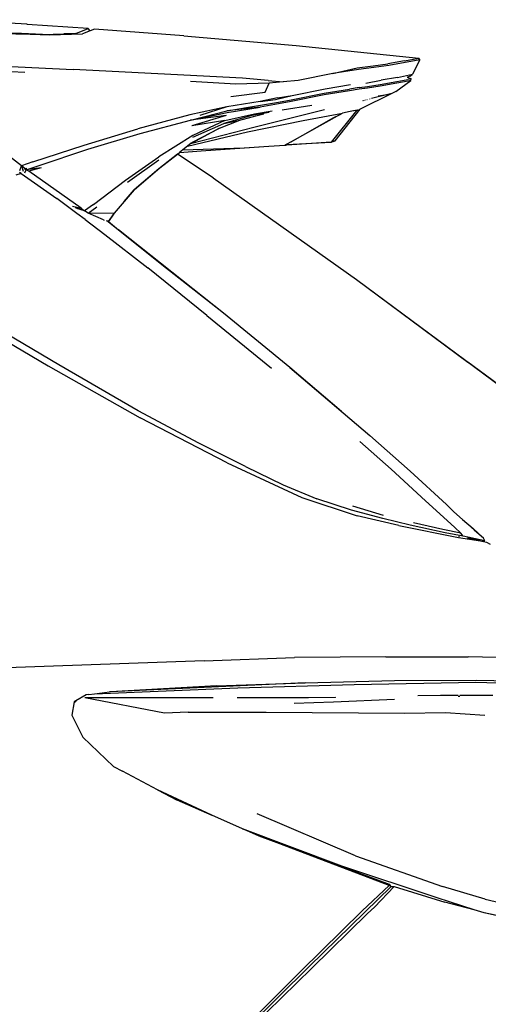
# Model space of a CAD drawing. Units: inches. Extents: x 29 to 407, y 95 to 265.
# Drawn here: x 278 to 289, y 136 to 159 of the extents above; entities that cross this region are included whole.
import ezdxf

# ---------------------------------------------------------------- set-up
doc = ezdxf.new("R2010")
doc.units = ezdxf.units.IN
doc.header["$MEASUREMENT"] = 0
doc.layers.add('Edges', color=7, linetype='Continuous')

# ---------------------------------------------------------------- blocks, each defined once
blk = doc.blocks.new('Chevrolet Blazer rs')
at = {"layer": 'Edges'}
for p, q in [((63.571, 26.752), (61.779, 26.86)), ((63.438, 26.54), (62.72, 26.558)), ((63.572, 26.752), (63.571, 26.752)), ((63.575, 26.751), (63.572, 26.752)), ((64.989, 26.652), (63.575, 26.751)), ((64.703, 26.542), (64.989, 26.652)), ((65.036, 26.601), (64.862, 26.53)), ((65.036, 26.601), (64.989, 26.652)), ((65.135, 26.641), (65.036, 26.601)), ((67.213, 26.484), (65.135, 26.641)), ((62.969, 26.542), (63.646, 26.525)), ((63.926, 26.518), (63.438, 26.54)), ((63.646, 26.525), (64.096, 26.505)), ((63.926, 26.518), (64.424, 26.531)), ((64.096, 26.505), (64.603, 26.519)), ((64.424, 26.531), (64.439, 26.532)), ((64.442, 26.529), (64.424, 26.531)), ((64.703, 26.542), (64.439, 26.532)), ((64.603, 26.519), (64.862, 26.53)), ((67.213, 26.484), (69.823, 26.257)), ((69.823, 26.257), (72.675, 25.965)), ((60.034, 25.915), (64.64, 25.702)), ((72.344, 25.904), (71.957, 25.834)), ((72.704, 25.924), (71.982, 25.794)), ((72.344, 25.904), (72.675, 25.965)), ((72.704, 25.924), (72.529, 25.591)), ((72.704, 25.924), (72.675, 25.965)), ((60.404, 25.795), (63.517, 25.637)), ((68.579, 25.497), (64.64, 25.702)), ((70.68, 25.611), (71.246, 25.738)), ((71.273, 25.698), (70.68, 25.611)), ((71.246, 25.738), (71.615, 25.786)), ((71.634, 25.745), (71.273, 25.698)), ((71.615, 25.786), (71.957, 25.834)), ((71.982, 25.794), (71.634, 25.745)), ((68.424, 25.357), (67.367, 25.424)), ((69.179, 25.448), (68.579, 25.497)), ((69.179, 25.448), (69.525, 25.413)), ((69.525, 25.413), (69.197, 25.385)), ((69.874, 25.444), (69.525, 25.413)), ((70.68, 25.611), (69.874, 25.444)), ((71.446, 25.386), (71.799, 25.456)), ((71.781, 25.35), (72.166, 25.419)), ((72.185, 25.518), (71.799, 25.456)), ((72.141, 25.193), (72.495, 25.442)), ((72.166, 25.419), (72.426, 25.465)), ((72.427, 25.427), (72.167, 25.381)), ((72.185, 25.518), (72.529, 25.591)), ((72.409, 25.522), (72.413, 25.52)), ((72.479, 25.549), (72.413, 25.52)), ((72.413, 25.52), (72.498, 25.481)), ((72.498, 25.481), (72.426, 25.465)), ((72.495, 25.442), (72.427, 25.427)), ((72.479, 25.549), (72.529, 25.591)), ((72.495, 25.442), (72.498, 25.481)), ((69.197, 25.385), (68.424, 25.357)), ((69.105, 25.176), (69.197, 25.385)), ((69.731, 25.095), (70.499, 25.253)), ((70.478, 25.152), (71.067, 25.243)), ((71.063, 25.204), (70.478, 25.114)), ((70.499, 25.253), (71.093, 25.353)), ((71.292, 25.246), (71.063, 25.204)), ((71.291, 25.284), (71.067, 25.243)), ((71.291, 25.284), (71.485, 25.306)), ((71.487, 25.268), (71.292, 25.246)), ((71.485, 25.306), (71.781, 25.35)), ((71.782, 25.311), (71.487, 25.268)), ((72.167, 25.381), (71.782, 25.311)), ((72.141, 25.193), (72.052, 25.14)), ((68.99, 24.96), (68.214, 24.832)), ((68.31, 25.077), (69.105, 25.176)), ((69.392, 25.043), (68.99, 24.96)), ((68.99, 24.96), (69.348, 25.002)), ((69.348, 25.002), (69.731, 25.095)), ((69.392, 25.043), (69.731, 25.095)), ((69.713, 24.96), (69.412, 24.902)), ((69.413, 24.942), (69.713, 24.998)), ((69.713, 24.998), (70.478, 25.152)), ((70.478, 25.114), (69.713, 24.96)), ((72.052, 25.14), (71.314, 24.782)), ((71.371, 24.977), (71.37, 24.977)), ((71.379, 24.98), (71.381, 24.979)), ((71.402, 24.985), (71.402, 24.984)), ((71.411, 24.987), (71.411, 24.986)), ((71.421, 24.989), (71.421, 24.988)), ((71.432, 24.992), (71.431, 24.991)), ((71.471, 25.001), (71.474, 25.001)), ((71.485, 25.004), (71.485, 25.003)), ((71.535, 25.015), (71.54, 25.017)), ((71.558, 25.022), (71.552, 25.019)), ((71.731, 25.062), (71.576, 25.025)), ((71.731, 25.062), (71.732, 25.063)), ((71.836, 25.087), (71.732, 25.063)), ((71.736, 25.085), (71.996, 25.131)), ((72.052, 25.14), (71.836, 25.087)), ((68.214, 24.832), (67.353, 24.648)), ((67.367, 24.524), (68.211, 24.739)), ((68.214, 24.832), (67.587, 24.628)), ((68.211, 24.739), (68.995, 24.872)), ((68.99, 24.827), (68.211, 24.739)), ((68.22, 24.703), (68.99, 24.827)), ((68.845, 24.363), (70.485, 24.769)), ((68.855, 24.667), (69.265, 24.742)), ((69.412, 24.902), (68.99, 24.827)), ((68.995, 24.872), (69.413, 24.942)), ((69.498, 24.764), (70.191, 24.871)), ((70.191, 24.871), (70.193, 24.872)), ((70.191, 24.871), (70.194, 24.872)), ((70.645, 24.009), (71.248, 24.753)), ((70.732, 24.041), (71.314, 24.782)), ((71.161, 24.737), (71.079, 24.723)), ((71.248, 24.753), (71.161, 24.737)), ((71.248, 24.754), (71.168, 24.742)), ((71.249, 24.76), (71.248, 24.754)), ((71.25, 24.755), (71.248, 24.754)), ((71.248, 24.754), (71.248, 24.753)), ((71.253, 24.759), (71.25, 24.755)), ((71.25, 24.755), (71.255, 24.756)), ((71.251, 24.76), (71.253, 24.759)), ((71.254, 24.761), (71.253, 24.759)), ((71.253, 24.759), (71.255, 24.756)), ((71.255, 24.756), (71.283, 24.767)), ((71.255, 24.756), (71.261, 24.762)), ((71.314, 24.782), (71.283, 24.767)), ((63.444, 23.464), (62.049, 24.536)), ((67.353, 24.648), (66.145, 24.32)), ((66.197, 24.21), (67.367, 24.524)), ((67.367, 24.524), (68.22, 24.703)), ((68.201, 24.631), (67.367, 24.524)), ((68.201, 24.631), (67.403, 24.395)), ((68.17, 24.515), (67.403, 24.395)), ((68.17, 24.515), (67.425, 24.163)), ((68.041, 24.334), (68.48, 24.506)), ((68.796, 24.629), (68.141, 24.443)), ((68.141, 24.443), (68.518, 24.521)), ((68.17, 24.515), (68.855, 24.667)), ((68.829, 24.6), (68.48, 24.506)), ((68.48, 24.506), (68.518, 24.521)), ((68.693, 24.25), (69.992, 24.515)), ((69.199, 24.701), (68.796, 24.629)), ((69.075, 24.66), (68.829, 24.6)), ((70.847, 24.656), (69.711, 24.022)), ((69.711, 24.022), (70.689, 24.575)), ((69.992, 24.515), (70.906, 24.686)), ((70.689, 24.575), (70.847, 24.656)), ((70.847, 24.656), (70.906, 24.686)), ((71.079, 24.723), (70.906, 24.686)), ((64.895, 23.944), (66.145, 24.32)), ((67.398, 23.992), (68.845, 24.363)), ((68.041, 24.334), (67.398, 23.992)), ((67.414, 24.008), (68.041, 24.334)), ((67.421, 24.128), (68.141, 24.443)), ((68.041, 24.334), (68.084, 24.356)), ((64.984, 23.846), (66.197, 24.21)), ((67.425, 24.163), (66.632, 23.668)), ((67.299, 23.917), (68.693, 24.25)), ((70.732, 24.041), (70.645, 24.009)), ((70.686, 24.03), (70.732, 24.041)), ((63.708, 23.551), (64.895, 23.944)), ((63.83, 23.463), (64.984, 23.846)), ((67.195, 23.836), (67.116, 23.773)), ((67.298, 23.917), (67.195, 23.836)), ((67.195, 23.836), (68.614, 23.879)), ((67.298, 23.917), (67.299, 23.917)), ((67.387, 23.987), (67.299, 23.917)), ((67.391, 23.99), (67.387, 23.987)), ((67.391, 23.991), (67.393, 23.991)), ((67.391, 23.991), (67.391, 23.99)), ((67.393, 23.991), (67.414, 24.008)), ((67.396, 23.992), (67.393, 23.991)), ((67.396, 23.992), (67.398, 23.992)), ((67.615, 23.808), (69.19, 23.916)), ((67.615, 23.808), (68.614, 23.879)), ((68.614, 23.879), (69.19, 23.916)), ((69.19, 23.916), (69.565, 23.94)), ((69.569, 23.942), (69.565, 23.94)), ((69.577, 23.946), (69.569, 23.942)), ((69.569, 23.942), (69.582, 23.943)), ((69.579, 23.947), (69.577, 23.946)), ((69.579, 23.947), (69.594, 23.956)), ((69.579, 23.947), (69.599, 23.956)), ((69.589, 23.947), (69.579, 23.947)), ((69.582, 23.943), (69.584, 23.944)), ((69.584, 23.944), (69.603, 23.948)), ((69.589, 23.947), (69.584, 23.944)), ((69.605, 23.957), (69.589, 23.947)), ((69.603, 23.948), (69.589, 23.947)), ((69.711, 24.022), (69.594, 23.956)), ((69.594, 23.956), (69.599, 23.956)), ((69.599, 23.956), (69.605, 23.957)), ((69.613, 23.957), (69.603, 23.948)), ((69.605, 23.957), (69.613, 23.957)), ((70.643, 24.009), (69.609, 23.943)), ((69.613, 23.957), (69.609, 23.943)), ((69.613, 23.957), (70.643, 24.009)), ((70.643, 24.009), (70.645, 24.009)), ((65.858, 23.131), (66.632, 23.668)), ((66.635, 23.596), (65.906, 23.077)), ((67.068, 23.735), (66.634, 23.393)), ((66.657, 23.415), (67.068, 23.735)), ((67.068, 23.735), (67.114, 23.772)), ((67.898, 23.181), (67.068, 23.735)), ((67.116, 23.773), (67.114, 23.772)), ((67.116, 23.773), (67.615, 23.808)), ((63.402, 23.349), (63.444, 23.464)), ((63.708, 23.551), (63.444, 23.464)), ((63.444, 23.464), (63.482, 23.338)), ((63.522, 23.397), (63.444, 23.464)), ((63.55, 23.368), (63.503, 23.391)), ((63.52, 23.302), (63.55, 23.368)), ((63.522, 23.397), (63.563, 23.409)), ((63.522, 23.397), (63.533, 23.395)), ((63.55, 23.368), (63.83, 23.463)), ((63.897, 23.416), (63.55, 23.368)), ((63.612, 23.339), (63.55, 23.368)), ((63.897, 23.416), (63.612, 23.339)), ((66.057, 22.905), (66.657, 23.415)), ((66.634, 23.393), (66.058, 22.903)), ((63.432, 23.284), (63.308, 23.244)), ((63.432, 23.284), (63.392, 23.305)), ((63.432, 23.284), (64.263, 22.699)), ((64.828, 22.479), (63.612, 23.339)), ((65.115, 22.559), (65.858, 23.131)), ((67.898, 23.181), (71.229, 20.816)), ((65.826, 22.629), (66.057, 22.905)), ((66.058, 22.903), (65.826, 22.629)), ((64.725, 22.354), (64.263, 22.699)), ((64.626, 22.522), (64.828, 22.479)), ((64.687, 22.494), (64.828, 22.479)), ((64.902, 22.414), (64.724, 22.466)), ((64.828, 22.479), (64.902, 22.414)), ((65.115, 22.559), (64.902, 22.414)), ((64.989, 22.358), (65.194, 22.507)), ((65.826, 22.629), (65.598, 22.36)), ((64.917, 22.214), (64.725, 22.354)), ((64.989, 22.358), (64.902, 22.414)), ((64.917, 22.214), (65.381, 21.863)), ((65.592, 22.355), (64.989, 22.358)), ((65.349, 22.204), (64.989, 22.358)), ((65.598, 22.36), (65.461, 22.168)), ((65.461, 22.168), (65.592, 22.355)), ((65.592, 22.355), (65.598, 22.36)), ((65.349, 22.204), (65.366, 22.197)), ((65.412, 22.193), (65.427, 22.183)), ((66.705, 21.163), (65.427, 22.183)), ((65.453, 22.172), (65.46, 22.166)), ((65.46, 22.166), (65.461, 22.168)), ((65.46, 22.166), (65.698, 21.97)), ((65.381, 21.863), (66.375, 21.087)), ((68.134, 20.035), (65.698, 21.97)), ((67.748, 19.982), (66.375, 21.087)), ((68.134, 20.035), (66.705, 21.163)), ((71.229, 20.816), (75.337, 17.77)), ((71.229, 20.816), (73.818, 18.893)), ((61.831, 20.118), (64.06, 18.814)), ((64.309, 18.831), (62.118, 20.129)), ((67.748, 19.982), (69.256, 18.758)), ((69.677, 18.776), (68.134, 20.035)), ((64.06, 18.814), (66.202, 17.6)), ((66.153, 17.767), (64.309, 18.831)), ((70.881, 17.747), (69.677, 18.776)), ((69.677, 18.776), (71.535, 17.195)), ((75.337, 17.77), (73.818, 18.893)), ((67.563, 17.013), (66.153, 17.767)), ((68.223, 16.552), (66.202, 17.6)), ((71.535, 17.195), (72.479, 16.36)), ((68.651, 16.472), (67.563, 17.013)), ((71.303, 17.049), (72.037, 16.405)), ((68.223, 16.552), (69.955, 15.747)), ((68.651, 16.472), (69.525, 16.048)), ((72.037, 16.405), (72.836, 15.676)), ((72.479, 16.36), (73.323, 15.59)), ((69.525, 16.048), (70.306, 15.717)), ((69.955, 15.747), (71.246, 15.324)), ((71.116, 15.455), (70.306, 15.717)), ((72.836, 15.676), (73.506, 15.057)), ((73.323, 15.59), (73.494, 15.419)), ((71.844, 15.26), (71.116, 15.455)), ((71.136, 15.553), (71.847, 15.342)), ((73.693, 15.24), (73.494, 15.419)), ((72.216, 15.099), (71.246, 15.324)), ((72.479, 15.109), (71.844, 15.26)), ((73.239, 15.009), (72.555, 15.163)), ((73.693, 15.24), (73.939, 15.031)), ((73.969, 14.994), (73.693, 15.24)), ((72.216, 15.099), (73.598, 14.821)), ((73.288, 14.932), (72.479, 15.109)), ((73.654, 14.922), (73.239, 15.009)), ((73.711, 14.85), (73.288, 14.932)), ((73.506, 15.057), (73.654, 14.922)), ((73.711, 14.85), (73.654, 14.922)), ((73.939, 15.031), (74.182, 14.808)), ((73.969, 14.994), (74.182, 14.808)), ((73.976, 14.986), (73.969, 14.994)), ((74.182, 14.808), (73.976, 14.986)), ((73.598, 14.821), (74.108, 14.742)), ((73.624, 14.839), (73.611, 14.842)), ((73.628, 14.843), (73.629, 14.843)), ((73.633, 14.84), (73.629, 14.843)), ((73.629, 14.843), (73.631, 14.84)), ((74.215, 14.743), (73.711, 14.85)), ((74.108, 14.742), (73.806, 14.803)), ((74.108, 14.742), (74.144, 14.734)), ((74.144, 14.734), (74.17, 14.737)), ((74.144, 14.734), (74.184, 14.725)), ((74.17, 14.737), (74.215, 14.743)), ((74.184, 14.725), (74.17, 14.737)), ((74.215, 14.743), (74.182, 14.808)), ((74.184, 14.725), (74.251, 14.71)), ((74.251, 14.71), (74.335, 14.664)), ((67.69, 11.951), (63.967, 11.824)), ((67.69, 11.951), (69.791, 12.03)), ((71.914, 12.043), (69.791, 12.03)), ((71.914, 12.043), (73.828, 12.043)), ((75.4, 12.015), (73.828, 12.043)), ((63.967, 11.824), (61.238, 11.713)), ((70.039, 11.443), (72.114, 11.491)), ((71.173, 11.402), (74.003, 11.456)), ((72.114, 11.491), (74.028, 11.506)), ((74.003, 11.456), (74.769, 11.436)), ((74.028, 11.506), (75.605, 11.467)), ((65.141, 11.184), (68.473, 11.321)), ((65.141, 11.184), (65.49, 11.228)), ((65.506, 11.23), (65.49, 11.228)), ((70.039, 11.443), (65.506, 11.23)), ((67.977, 11.368), (65.506, 11.23)), ((67.977, 11.368), (70.039, 11.443)), ((68.473, 11.321), (71.173, 11.402)), ((64.667, 11.001), (64.614, 10.688)), ((64.704, 11.023), (64.667, 11.001)), ((64.685, 11.001), (64.667, 11.001)), ((64.67, 10.983), (64.685, 11.001)), ((64.704, 11.023), (64.685, 11.001)), ((64.943, 11.159), (64.704, 11.023)), ((67.897, 11.092), (64.915, 11.091)), ((66.769, 10.736), (64.915, 11.091)), ((64.947, 11.159), (64.943, 11.159)), ((65.005, 11.166), (64.947, 11.159)), ((65.005, 11.166), (65.141, 11.184)), ((70.11, 11.093), (68.452, 11.092)), ((69.779, 10.964), (70.697, 10.995)), ((70.738, 11.103), (70.11, 11.093)), ((70.697, 10.995), (72.11, 11.061)), ((70.738, 11.103), (70.744, 11.104)), ((73.179, 11.146), (72.658, 11.137)), ((73.595, 11.147), (73.179, 11.146)), ((73.594, 11.13), (73.602, 11.13)), ((73.602, 11.13), (73.624, 11.132)), ((73.624, 11.132), (73.629, 11.132)), ((73.629, 11.132), (73.63, 11.132)), ((74.398, 11.149), (73.632, 11.147)), ((64.622, 10.689), (64.614, 10.688)), ((64.614, 10.688), (64.864, 10.177)), ((67.313, 10.759), (66.769, 10.736)), ((67.313, 10.759), (69.131, 10.759)), ((69.131, 10.759), (72.345, 10.737)), ((72.345, 10.737), (73.301, 10.751)), ((73.301, 10.751), (74.209, 10.687)), ((64.87, 10.178), (64.864, 10.177)), ((64.864, 10.177), (65.579, 9.492)), ((65.579, 9.492), (65.788, 9.383)), ((66.602, 8.954), (65.788, 9.383)), ((67.863, 8.362), (66.602, 8.954)), ((66.602, 8.954), (67.047, 8.719)), ((67.047, 8.719), (67.051, 8.718)), ((67.051, 8.718), (67.863, 8.362)), ((68.576, 8.049), (67.863, 8.362)), ((71.205, 7.42), (68.921, 8.394)), ((68.576, 8.049), (68.66, 8.012)), ((70.886, 7.176), (68.576, 8.049)), ((68.66, 8.012), (68.956, 7.882)), ((71.986, 6.73), (68.956, 7.882)), ((68.956, 7.882), (71.991, 6.759)), ((71.205, 7.42), (73.225, 6.702)), ((73.101, 6.439), (70.886, 7.176)), ((71.986, 6.73), (71.358, 6.141)), ((71.42, 6.107), (72.035, 6.703)), ((72.103, 6.706), (71.644, 6.225)), ((71.986, 6.73), (71.991, 6.759)), ((72.035, 6.703), (71.986, 6.73)), ((71.991, 6.759), (72.014, 6.729)), ((72.014, 6.729), (72.035, 6.703)), ((72.035, 6.703), (72.083, 6.705)), ((72.083, 6.705), (72.103, 6.706)), ((72.103, 6.706), (73.283, 6.341)), ((74.223, 6.409), (73.225, 6.702)), ((73.962, 6.159), (73.101, 6.439)), ((71.484, 6.081), (71.644, 6.225)), ((73.962, 6.159), (73.283, 6.341)), ((74.223, 6.409), (75.114, 6.202)), ((71.358, 6.141), (69.935, 4.736)), ((70.13, 4.842), (71.42, 6.107)), ((71.484, 6.081), (70.191, 4.807)), ((74.197, 6.096), (73.962, 6.159)), ((75.487, 5.79), (74.197, 6.096)), ((75.559, 5.791), (74.197, 6.096)), ((68.144, 2.888), (70.13, 4.842)), ((70.191, 4.807), (68.331, 2.99)), ((68.464, 3.27), (69.935, 4.736))]:
    blk.add_line(p, q, dxfattribs=at)

msp = doc.modelspace()

# ---------------------------------------------------------------- block references
msp.add_blockref('Chevrolet Blazer rs', (214.538, 132.157))

doc.saveas('drawing.dxf')
